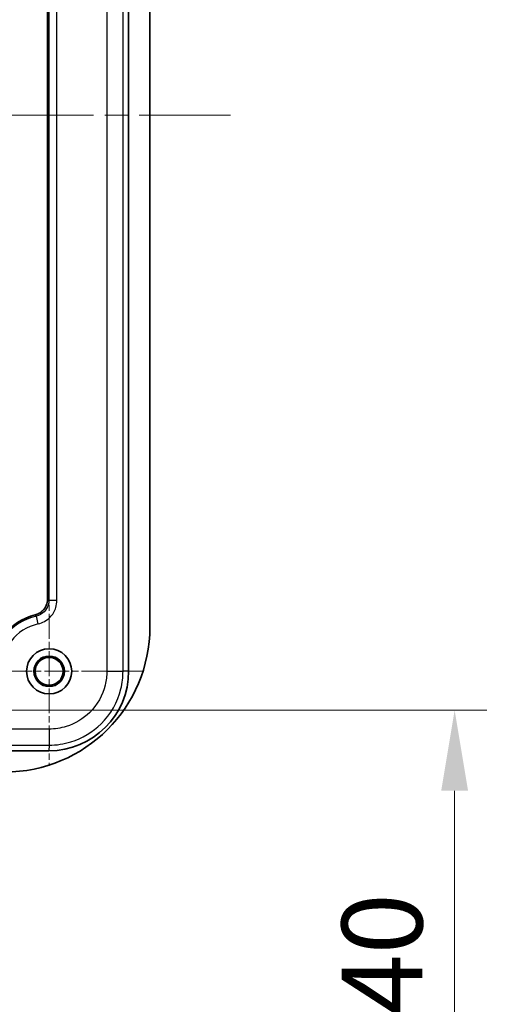
# Model space of a CAD drawing. Units: millimetres. Extents: x 0 to 1183, y 0 to 562.
# Drawn here: x 765 to 795, y 329 to 391 of the extents above; entities that cross this region are included whole.
import ezdxf

# ---------------------------------------------------------------- set-up
doc = ezdxf.new("R2010")
doc.units = ezdxf.units.MM
doc.linetypes.add('CHAIN', pattern=[0.3543, 0.2362, -0.0295, 0.0591, -0.0295])
doc.layers.get('Defpoints').update_dxf_attribs({"lineweight": 25})
for name, color, linetype, lineweight in [('Center Mark (ISO)', 131, 'Continuous', 18), ('Centerline (ISO)', 131, 'Continuous', 18), ('Dimension (ISO)', 7, 'Continuous', 18), ('Visible (ISO)', 7, 'Continuous', 35), ('Visible Narrow (ISO)', 7, 'Continuous', 25)]:
    doc.layers.add(name, color=color, linetype=linetype, lineweight=lineweight)
doc.styles.add('Note Text (TK)', font='txt')
doc.dimstyles.new('Default - Method 1b (TK)', dxfattribs={"dimtxt": 2.5, "dimasz": 2.5, "dimexe": 1, "dimexo": 1.5, "dimgap": 1, "dimtad": 1, "dimtoh": 1, "dimrnd": 1e-08, "dimdsep": 46, "dimtxsty": 'Note Text (TK)', "dimcen": 0.09, "dimdle": 5, "dimclrd": 100, "dimclre": 100, "dimclrt": 7, "dimadec": 1, "dimazin": 1, "dimtfac": 1, "dimtmove": 0, "dimatfit": 3, "dimfxl": 1, "dimtolj": 1, "dimlwd": -1, "dimlwe": -1, "dimarcsym": 0})

# ---------------------------------------------------------------- blocks, each defined once
blk = doc.blocks.new('*D25')
at = {"layer": 'Defpoints', "color": 0}
for p in [(614.709, 345.174), (613.709, 343.857), (614.709, 263.857)]:
    blk.add_point(p, dxfattribs=at)
at = {"layer": 'Dimension (ISO)', "color": 100}
for p, q in [((614.709, 342.174), (614.709, 261.857)), ((613.709, 340.857), (613.709, 261.857)), ((608.709, 263.857), (603.709, 263.857)), ((613.709, 263.857), (614.709, 263.857)), ((619.709, 263.857), (759.192, 263.857))]:
    blk.add_line(p, q, dxfattribs=at)
for points in [[(608.709, 264.69), (608.709, 263.023), (613.709, 263.857)], [(619.709, 264.69), (619.709, 263.023), (614.709, 263.857)]]:
    blk.add_solid(points, dxfattribs=at)
at = {"layer": 'Dimension (ISO)', "color": 7, "insert": (626.709, 277.173), "char_height": 5, "attachment_point": 4, "style": 'Note Text (TK)'}
blk.add_mtext('\\A1; \\fＭＳ Ｐゴシック|b0|i0;\\H5.0000;取付可能板厚範囲 : 1.0 ～ 3.5mm\\P\\fＭＳ Ｐゴシック|b0|i0;\\H5.0000;Suitable to be installed into enclosures\\P\\fＭＳ Ｐゴシック|b0|i0;\\H5.0000;with material thickness of 1.0mm to 3.5mm.', dxfattribs=at)
blk = doc.blocks.new('*D28')
at = {"layer": 'Defpoints', "color": 0}
for p in [(726.104, 347.692), (725.704, 312.069), (792.104, 312.069)]:
    blk.add_point(p, dxfattribs=at)
at = {"layer": 'Dimension (ISO)', "color": 100}
for p, q in [((729.104, 347.692), (794.104, 347.692)), ((792.104, 342.692), (792.104, 317.069)), ((728.704, 312.069), (794.104, 312.069))]:
    blk.add_line(p, q, dxfattribs=at)
for points in [[(791.27, 342.692), (792.937, 342.692), (792.104, 347.692)], [(791.27, 317.069), (792.937, 317.069), (792.104, 312.069)]]:
    blk.add_solid(points, dxfattribs=at)
at = {"layer": 'Dimension (ISO)', "color": 7, "insert": (787.604, 323.446), "char_height": 5, "attachment_point": 4, "rotation": 90, "style": 'Note Text (TK)'}
blk.add_mtext('\\A1; \\fＭＳ Ｐゴシック|b0|i0;\\H5.0000;140', dxfattribs=at)

msp = doc.modelspace()

# ---------------------------------------------------------------- linework, layer by layer
at = {"layer": 'Center Mark (ISO)', "linetype": 'CHAIN', "ltscale": 6.51752}
for p, q in [((766.9538, 355.9719), (766.9538, 344.2412)), ((772.8192, 350.1066), (761.0885, 350.1066))]:
    msp.add_line(p, q, dxfattribs=at)
at = {"layer": 'Centerline (ISO)', "linetype": 'CHAIN', "ltscale": 23.990969}
msp.add_line((778.2038, 384.6066), (702.7038, 384.6066), dxfattribs=at)
at = {"layer": 'Visible (ISO)'}
for p, q in [((771.8863, 350.1238), (771.8863, 419.0894)), ((773.2038, 352.8566), (773.2038, 416.3566)), ((766.849, 354.5764), (766.849, 414.6368)), ((726.1038, 345.1741), (766.9366, 345.1741))]:
    msp.add_line(p, q, dxfattribs=at)
for radius in [1.4, 0.9456, 0.8653]:
    msp.add_circle((766.9538, 350.1066), radius, dxfattribs=at)
for centre, radius, start, end in [((766.9538, 350.1066), 3.6048, 103.875726, 180), ((764.2038, 352.8566), 9, 270, 0)]:
    msp.add_arc(centre, radius, start, end, dxfattribs=at)
msp.add_ellipse((766.9366, 350.1238), major_axis=(-3.5, 3.5), ratio=0.9999975, start_param=2.356203, end_param=3.9269968, dxfattribs=at)
msp.add_open_spline([(766.849, 354.5764), (766.849, 354.4462), (766.8236, 354.3172), (766.7247, 354.0764), (766.6523, 353.9668), (766.4965, 353.809), (766.4234, 353.7529), (766.2639, 353.6623), (766.1783, 353.6282), (766.0893, 353.6062)], degree=3, knots=[0, 0, 0, 0, 0.03906575, 0.03906575, 0.07809922, 0.07809922, 0.10560787, 0.10560787, 0.13311866, 0.13311866, 0.13311866, 0.13311866], dxfattribs=at)
at = {"layer": 'Visible Narrow (ISO)'}
for p, q in [((770.5365, 419.1053), (770.5365, 350.1079)), ((771.5359, 350.1079), (771.5359, 419.1053)), ((766.937, 414.7062), (766.937, 354.507)), ((767.4367, 354.507), (767.4367, 414.7062)), ((767.4367, 354.507), (766.937, 354.507)), ((766.2749, 353.0464), (766.1624, 353.5333)), ((770.5365, 350.1079), (771.5359, 350.1079)), ((771.8863, 350.1238), (771.5359, 350.1079)), ((766.9525, 346.5239), (763.9369, 346.5239)), ((766.9525, 346.5239), (766.9525, 345.5245)), ((764.4195, 345.5245), (766.9525, 345.5245)), ((766.9525, 345.5245), (766.9366, 345.1741))]:
    msp.add_line(p, q, dxfattribs=at)
for radius in [3.5169, 3.0172]:
    msp.add_arc((766.9538, 350.1066), radius, 103.004017, 180, dxfattribs=at)
for points, knots in [([(766.937, 354.507), (766.937, 354.407), (766.9219, 354.307), (766.8452, 354.0585), (766.7605, 353.9174), (766.5159, 353.6704), (766.3454, 353.5754), (766.1624, 353.5333)], [-0.20145049, -0.20145049, -0.20145049, -0.20145049, -0.15645576, -0.15645576, -0.0844642, -0.0844642, 0, 0, 0, 0]), ([(766.2749, 353.0464), (766.5492, 353.1097), (766.8048, 353.2522), (767.1718, 353.6228), (767.2987, 353.8345), (767.414, 354.2071), (767.4367, 354.357), (767.4367, 354.507)], [0, 0, 0, 0, 0.0844642, 0.0844642, 0.15645576, 0.15645576, 0.20145049, 0.20145049, 0.20145049, 0.20145049]), ([(766.937, 354.507), (766.9252, 354.5163), (766.9135, 354.5256), (766.9018, 354.5349), (766.8872, 354.5464), (766.8726, 354.5579), (766.855, 354.5717), (766.852, 354.5741), (766.849, 354.5764)], [0.14840308, 0.14840308, 0.14840308, 0.14840308, 0.24913962, 0.24913962, 0.24913962, 0.37481736, 0.37481736, 0.40039702, 0.40039702, 0.40039702, 0.40039702]), ([(766.0893, 353.6062), (766.0918, 353.6037), (766.0943, 353.6013), (766.109, 353.5868), (766.1211, 353.5747), (766.1333, 353.5625), (766.143, 353.5528), (766.1527, 353.543), (766.1624, 353.5333)], [-0.40039702, -0.40039702, -0.40039702, -0.40039702, -0.37481736, -0.37481736, -0.24913962, -0.24913962, -0.24913962, -0.14840308, -0.14840308, -0.14840308, -0.14840308]), ([(770.5365, 350.1079), (770.5365, 349.8211), (770.5019, 349.5343), (770.2773, 348.6166), (769.9408, 348.0226), (769.0654, 347.1567), (768.5595, 346.8534), (767.6693, 346.578), (767.3109, 346.5239), (766.9525, 346.5239)], [-0.7853956, -0.7853956, -0.7853956, -0.7853956, -0.5453141, -0.5453141, 0.0054066, 0.0054066, 0.4854005, 0.4854005, 0.7853957, 0.7853957, 0.7853957, 0.7853957]), ([(766.9525, 345.5245), (767.4109, 345.5245), (767.8691, 345.5937), (769.0076, 345.9459), (769.6546, 346.3337), (770.7741, 347.4412), (771.2044, 348.2008), (771.4917, 349.3743), (771.5359, 349.7411), (771.5359, 350.1079)], [-0.7853957, -0.7853957, -0.7853957, -0.7853957, -0.4854005, -0.4854005, -0.0054066, -0.0054066, 0.5453141, 0.5453141, 0.7853951, 0.7853951, 0.7853951, 0.7853951])]:
    msp.add_open_spline(points, degree=3, knots=knots, dxfattribs=at)

# ---------------------------------------------------------------- dimensions: what is measured, and where the dimension line sits
at = {"layer": 'Dimension (ISO)', "color": 100}
dim = msp.add_linear_dim(base=(614.709, 263.8566), p1=(613.709, 343.8566), p2=(614.709, 345.1741), text=' \\fＭＳ Ｐゴシック|b0|i0;\\H5.0000;取付可能板厚範囲 : 1.0 ～ 3.5mm\\P\\fＭＳ Ｐゴシック|b0|i0;\\H5.0000;Suitable to be installed into enclosures\\P\\fＭＳ Ｐゴシック|b0|i0;\\H5.0000;with material thickness of 1.0mm to 3.5mm.', dimstyle='Default - Method 1b (TK)', override={"dimscale": 0, "dimtxt": 5, "dimasz": 5, "dimexe": 2, "dimexo": 3, "dimgap": 2, "dimtoh": 0, "dimdec": 2, "dimcen": 0.18, "dimtol": 0, "dimlim": 0, "dimtp": 0, "dimtm": 0, "dimtdec": 2, "dimtofl": 1, "dimatfit": 1}, dxfattribs=at)
dim.commit()
dim.dimension.update_dxf_attribs({"geometry": '*D25', "text_midpoint": (691.9505, 263.8566), "dimtype": 160})
dim = msp.add_linear_dim(base=(792.1038, 312.0687), p1=(726.1038, 347.692), p2=(725.7038, 312.0687), angle=270, text=' \\fＭＳ Ｐゴシック|b0|i0;\\H5.0000;140', dimstyle='Default - Method 1b (TK)', override={"dimscale": 0, "dimtxt": 5, "dimasz": 5, "dimexe": 2, "dimexo": 3, "dimgap": 2, "dimtoh": 0, "dimdec": 2, "dimlfac": 4.014222, "dimcen": 0.18, "dimtol": 0, "dimlim": 0, "dimtp": 0, "dimtm": 0, "dimtdec": 2, "dimtofl": 0, "dimatfit": 1}, dxfattribs=at)
dim.commit()
dim.dimension.update_dxf_attribs({"geometry": '*D28', "text_midpoint": (792.1038, 329.8803), "dimtype": 160})

doc.saveas('drawing.dxf')
